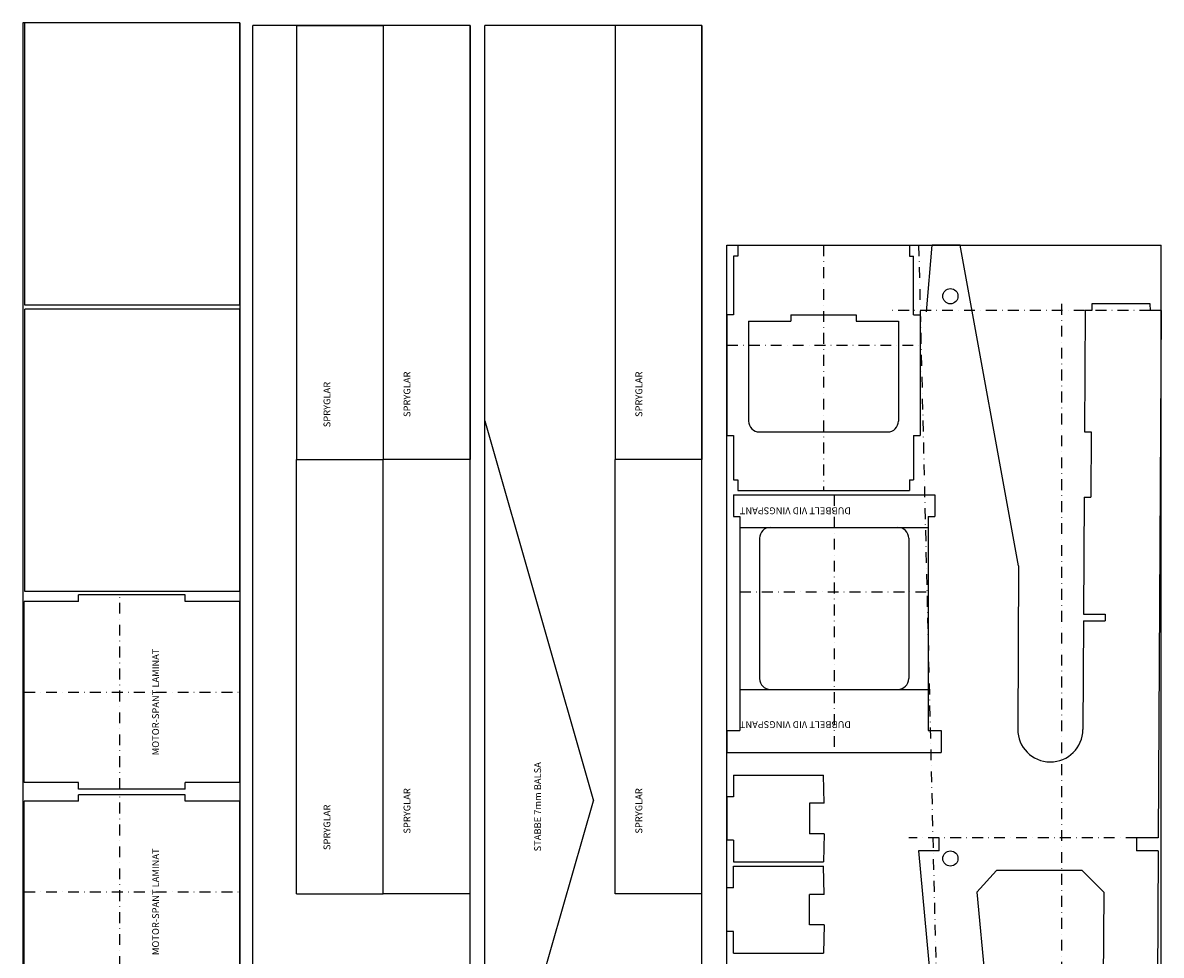
# Model space of a CAD drawing. Extents: x -72 to 2623, y -79 to 1223.
# Drawn here: x 2099 to 2623, y 571 to 1000 of the extents above; entities that cross this region are included whole.
import ezdxf

# ---------------------------------------------------------------- set-up
doc = ezdxf.new("R2010")
doc.units = 0
doc.header["$LTSCALE"] = 10
doc.header["$MEASUREMENT"] = 0
doc.linetypes.add('DASHDOT', pattern=[1, 0.5, -0.25, 0, -0.25])
for name, color, linetype in [('01', 7, 'CONTINUOUS'), ('02', 3, 'CONTINUOUS'), ('05', 3, 'DASHDOT')]:
    doc.layers.add(name, color=color, linetype=linetype)
doc.styles.add('ISO', font='fiso')

msp = doc.modelspace()

# ---------------------------------------------------------------- linework, layer by layer
at = {"layer": '01'}
for p, q in [((2100.222, 870.1), (2100.222, 1000.1)), ((2199.222, 1000.1), (2100.222, 1000.1)), ((2199.222, 870.1), (2199.222, 1000.1)), ((2428.499, 897.633), (2507.499, 897.633)), ((2428.499, 897.633), (2428.499, 892.633)), ((2507.499, 897.633), (2507.499, 892.633)), ((2515.47, 866.953), (2518.088, 897.633)), ((2530.937, 897.633), (2518.088, 897.633)), ((2557.841, 749.976), (2530.937, 897.633)), ((2426.499, 892.633), (2426.499, 865.633)), ((2428.499, 892.633), (2426.499, 892.633)), ((2507.499, 892.633), (2509.348, 892.633)), ((2509.348, 865.633), (2509.348, 892.633)), ((2591.515, 870.633), (2591.499, 867.633)), ((2618.406, 870.633), (2591.515, 870.633)), ((2618.494, 867.633), (2618.406, 870.633)), ((2199.222, 870.1), (2100.222, 870.1)), ((2199.222, 868.17), (2100.222, 868.17)), ((2100.222, 738.17), (2100.222, 868.17)), ((2199.222, 738.17), (2199.222, 868.17)), ((2423.499, 865.633), (2423.499, 810.043)), ((2426.499, 865.633), (2423.499, 865.633)), ((2452.999, 865.633), (2482.999, 865.633)), ((2452.999, 865.633), (2452.999, 862.633)), ((2482.999, 865.633), (2482.999, 862.633)), ((2509.348, 865.633), (2512.499, 865.633)), ((2512.499, 865.633), (2512.499, 810.043)), ((2588.499, 867.633), (2588.186, 811.637)), ((2591.499, 867.633), (2588.499, 867.633)), ((2623.499, 867.633), (2618.494, 867.633)), ((2623.499, 867.633), (2622.143, 624.633)), ((2433.499, 862.633), (2433.499, 816.633)), ((2433.499, 862.633), (2452.999, 862.633)), ((2482.999, 862.633), (2502.499, 862.633)), ((2502.499, 862.633), (2502.499, 816.633)), ((2311.994, 466.788), (2311.994, 816.788)), ((2311.994, 816.788), (2361.994, 641.788)), ((2423.499, 810.043), (2426.499, 810.043)), ((2426.499, 810.043), (2426.499, 789.633)), ((2438.499, 811.633), (2497.499, 811.633)), ((2509.348, 810.043), (2512.499, 810.043)), ((2509.348, 810.043), (2509.348, 789.633)), ((2588.186, 811.637), (2591.186, 811.637)), ((2591.186, 811.637), (2591.019, 781.637)), ((2426.499, 789.633), (2428.499, 789.633)), ((2428.499, 789.633), (2428.499, 784.633)), ((2507.499, 789.633), (2509.348, 789.633)), ((2507.499, 789.633), (2507.499, 784.633)), ((2426.499, 782.633), (2519.199, 782.633)), ((2426.499, 782.633), (2426.499, 772.633)), ((2428.499, 784.633), (2507.499, 784.633)), ((2519.199, 782.633), (2519.199, 772.633)), ((2588.019, 781.637), (2587.717, 727.633)), ((2588.019, 781.637), (2591.019, 781.637)), ((2426.499, 772.633), (2429.499, 772.633)), ((2429.499, 772.633), (2429.499, 674.043)), ((2516.199, 772.633), (2516.199, 674.043)), ((2516.199, 772.633), (2519.199, 772.633)), ((2429.499, 767.633), (2516.199, 767.633)), ((2438.499, 762.633), (2438.499, 697.993)), ((2507.199, 762.633), (2507.199, 697.993)), ((2557.841, 749.976), (2557.421, 674.733)), ((2199.222, 738.17), (2100.222, 738.17)), ((2174.052, 736.54), (2124.862, 736.54)), ((2124.862, 733.54), (2124.862, 736.54)), ((2174.052, 733.54), (2174.052, 736.54)), ((2099.862, 650.14), (2099.862, 733.54)), ((2124.862, 733.54), (2099.862, 733.54)), ((2199.222, 733.54), (2174.052, 733.54)), ((2199.222, 650.14), (2199.222, 733.54)), ((2587.7, 724.65), (2587.421, 674.566)), ((2587.7, 724.633), (2597.7, 724.633)), ((2587.717, 727.633), (2597.717, 727.633)), ((2597.717, 727.633), (2597.7, 724.633)), ((2429.499, 692.993), (2516.199, 692.993)), ((2423.499, 674.043), (2423.499, 664.043)), ((2423.499, 674.043), (2429.499, 674.043)), ((2516.199, 674.043), (2522.199, 674.043)), ((2522.199, 674.043), (2522.199, 664.043)), ((2423.499, 664.043), (2522.199, 664.043)), ((2124.862, 650.14), (2099.862, 650.14)), ((2124.862, 647.14), (2124.862, 650.14)), ((2199.222, 650.14), (2174.052, 650.14)), ((2174.052, 647.14), (2174.052, 650.14)), ((2426.499, 653.573), (2426.499, 643.573)), ((2426.499, 653.573), (2467.975, 653.573)), ((2468.316, 640.573), (2467.975, 653.573)), ((2174.052, 647.14), (2124.862, 647.14)), ((2099.862, 558.124), (2099.862, 641.524)), ((2124.862, 641.524), (2099.862, 641.524)), ((2174.052, 644.524), (2124.862, 644.524)), ((2124.862, 641.524), (2124.862, 644.524)), ((2174.052, 641.524), (2174.052, 644.524)), ((2199.222, 641.524), (2174.052, 641.524)), ((2199.222, 558.124), (2199.222, 641.524)), ((2311.994, 466.788), (2361.994, 641.788)), ((2423.499, 643.573), (2423.499, 623.573)), ((2426.499, 643.573), (2423.499, 643.573)), ((2461.499, 640.573), (2461.499, 626.573)), ((2468.316, 640.573), (2461.499, 640.573)), ((2468.316, 626.573), (2461.499, 626.573)), ((2468.316, 626.573), (2467.975, 613.573)), ((2521.162, 618.633), (2521.162, 624.633)), ((2612.142, 624.633), (2612.109, 618.633)), ((2622.143, 624.633), (2612.142, 624.633)), ((2426.499, 623.573), (2423.499, 623.573)), ((2426.499, 623.573), (2426.499, 613.573)), ((2426.499, 613.573), (2467.975, 613.573)), ((2511.72, 618.633), (2523.234, 494.633)), ((2521.162, 618.633), (2511.72, 618.633)), ((2622.109, 618.633), (2612.109, 618.633)), ((2622.109, 618.633), (2621.417, 494.633)), ((2426.499, 611.573), (2467.975, 611.573)), ((2426.499, 601.573), (2426.499, 611.573)), ((2468.316, 598.573), (2467.975, 611.573)), ((2547.663, 609.633), (2538.587, 599.676)), ((2587.059, 609.633), (2547.663, 609.633)), ((2597.003, 599.633), (2587.059, 609.633)), ((2423.499, 581.573), (2423.499, 601.573)), ((2426.499, 601.573), (2423.499, 601.573)), ((2461.499, 584.573), (2461.499, 598.573)), ((2468.316, 598.573), (2461.499, 598.573)), ((2538.587, 599.676), (2547.228, 506.633)), ((2597.003, 599.633), (2596.417, 494.633)), ((2468.316, 584.573), (2461.499, 584.573)), ((2468.316, 584.573), (2467.975, 571.573)), ((2426.499, 581.573), (2423.499, 581.573)), ((2426.499, 571.573), (2426.499, 581.573)), ((2426.499, 571.573), (2467.975, 571.573))]:
    msp.add_line(p, q, dxfattribs=at)
for centre in [(2526.4, 874.133), (2526.4, 615.133)]:
    msp.add_circle(centre, 3.5, dxfattribs=at)
for centre, radius, start, end in [((2438.499, 816.633), 5, 180, 270), ((2497.499, 816.633), 5, 270, 360), ((2443.499, 762.633), 5, 90, 180), ((2502.199, 762.633), 5, 0, 90), ((2443.499, 697.993), 5, 180, 270), ((2502.199, 697.993), 5, 270, 360), ((2572.421, 674.65), 15, 179.68017, 359.68017)]:
    msp.add_arc(centre, radius, start, end, dxfattribs=at)
at = {"layer": '02'}
for p, q in [((2099.222, 1000.1), (2099.222, 0.1)), ((2199.222, 1000.1), (2099.222, 1000.1)), ((2199.222, 1000.1), (2199.222, 0.1)), ((2205.222, -1.092), (2205.222, 998.908)), ((2305.222, 998.908), (2205.222, 998.908)), ((2225.222, 998.908), (2225.222, 798.908)), ((2225.222, 998.908), (2265.222, 998.908)), ((2305.222, 998.908), (2265.222, 998.908)), ((2265.222, 998.908), (2265.222, 798.908)), ((2265.222, 998.908), (2265.222, 798.908)), ((2305.222, -1.092), (2305.222, 998.908)), ((2305.222, 998.908), (2305.222, 798.908)), ((2311.994, -1.092), (2311.994, 998.908)), ((2411.994, 998.908), (2311.994, 998.908)), ((2371.994, 998.908), (2371.994, 798.908)), ((2371.994, 998.908), (2371.994, 798.908)), ((2411.994, 998.908), (2371.994, 998.908)), ((2411.994, -1.092), (2411.994, 998.908)), ((2411.994, 998.908), (2411.994, 798.908)), ((2423.499, -2.367), (2423.499, 897.633)), ((2423.499, 897.633), (2623.499, 897.633)), ((2623.499, -2.367), (2623.499, 897.633)), ((2225.222, 798.908), (2265.222, 798.908)), ((2225.222, 598.908), (2225.222, 798.908)), ((2225.222, 798.908), (2265.222, 798.908)), ((2305.222, 798.908), (2265.222, 798.908)), ((2265.222, 598.908), (2265.222, 798.908)), ((2265.222, 598.908), (2265.222, 798.908)), ((2305.222, 798.908), (2265.222, 798.908)), ((2305.222, 598.908), (2305.222, 798.908)), ((2371.994, 598.908), (2371.994, 798.908)), ((2371.994, 598.908), (2371.994, 798.908)), ((2411.994, 798.908), (2371.994, 798.908)), ((2411.994, 798.908), (2371.994, 798.908)), ((2411.994, 598.908), (2411.994, 798.908)), ((2225.222, 598.908), (2265.222, 598.908)), ((2305.222, 598.908), (2265.222, 598.908)), ((2411.994, 598.908), (2371.994, 598.908))]:
    msp.add_line(p, q, dxfattribs=at)
at = {"layer": '05'}
for p, q in [((2467.999, 897.633), (2467.999, 784.633)), ((2511.782, 897.633), (2521.417, 494.633)), ((2577.499, 870.633), (2577.499, 394.633)), ((2618.494, 867.633), (2499.499, 867.633)), ((2423.499, 851.633), (2512.499, 851.633)), ((2472.849, 782.633), (2472.849, 664.043)), ((2143.862, 647.14), (2143.862, 736.54)), ((2429.499, 737.993), (2516.199, 737.993)), ((2099.862, 691.84), (2199.222, 691.84)), ((2143.862, 555.124), (2143.862, 644.524)), ((2612.142, 624.633), (2507.277, 624.633)), ((2099.862, 599.824), (2199.222, 599.824))]:
    msp.add_line(p, q, dxfattribs=at)

# ---------------------------------------------------------------- texts
at = {"layer": '02', "style": 'ISO'}
for s, rotation, p in [('SPRYGLAR', 90, (2277.738, 818.511)), ('SPRYGLAR', 90, (2384.509, 818.511)), ('SPRYGLAR', 90, (2240.876, 813.785)), ('DUBBELT VID VINGSPANT', 180, (2480.56, 776.882)), ('MOTOR-SPANT LAMINAT', 90, (2161.974, 662.668)), ('DUBBELT VID VINGSPANT', 180, (2480.56, 678.393)), ('STABBE 7mm BALSA', 90, (2337.901, 618.418)), ('SPRYGLAR', 90, (2277.738, 626.608)), ('SPRYGLAR', 90, (2384.509, 626.608)), ('SPRYGLAR', 90, (2240.876, 619.045)), ('MOTOR-SPANT LAMINAT', 90, (2161.974, 570.652))]:
    msp.add_text(s, height=3.15, rotation=rotation, dxfattribs=at).set_placement(p)

doc.saveas('drawing.dxf')
